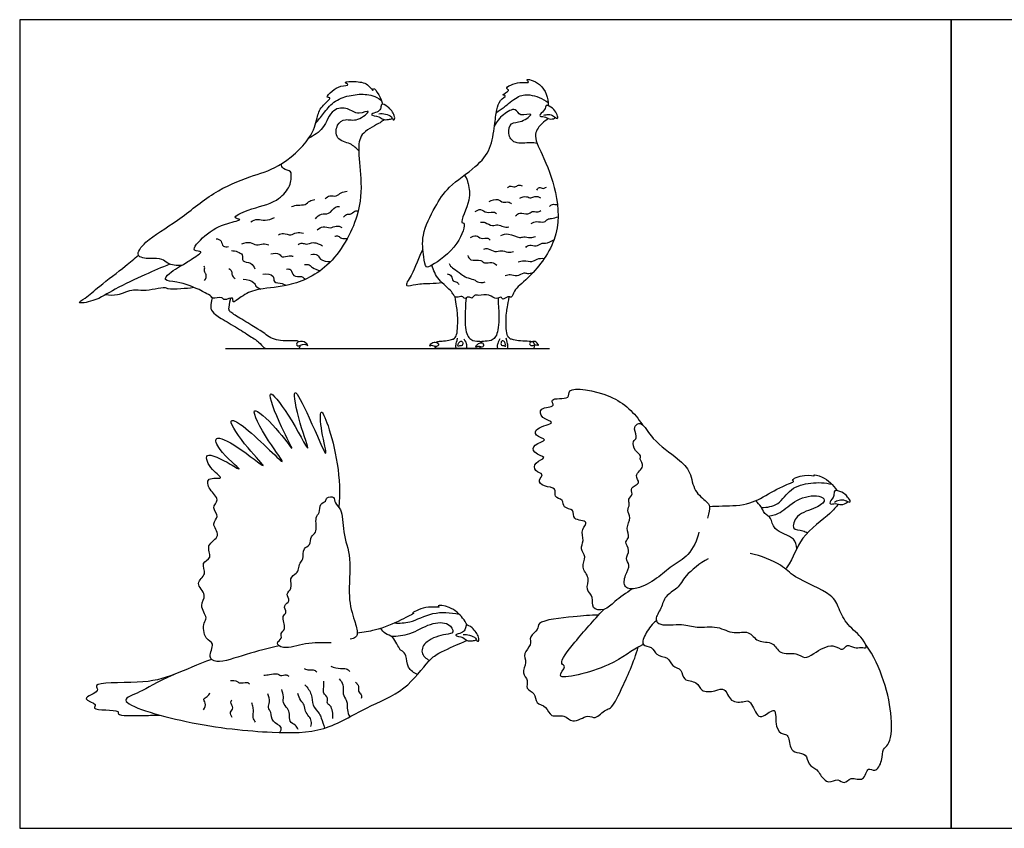
# Model space of a CAD drawing. Units: metres. Extents: x 0 to 1.55, y -0.66 to 0.56.
# Drawn here: x 0 to 0.68, y 0 to 0.56 of the extents above; entities that cross this region are included whole.
import ezdxf

# ---------------------------------------------------------------- set-up
doc = ezdxf.new("R2010")
doc.units = ezdxf.units.M
for name, color, linetype, true_color in [('2D$AG-ANIMALS', 7, 'Continuous', 0x66ccff), ('2D$AG-DETAILS', 7, 'Continuous', 0x66ffff), ('2D$AG-DIAGRAM', 7, 'Continuous', 0xfecc66), ('2D$X-VPRT', 6, 'Continuous', 0xff00ff)]:
    doc.layers.add(name, color=color, linetype=linetype, true_color=true_color)

msp = doc.modelspace()

# ---------------------------------------------------------------- linework, layer by layer
at = {"layer": '2D$AG-ANIMALS'}
for points, knots in [([(0.30804, 0.44281), (0.30867, 0.43909), (0.31067, 0.43286), (0.30156, 0.41495), (0.30684, 0.41667), (0.30157, 0.39891), (0.28411, 0.38719), (0.27863, 0.38424), (0.27745, 0.3936), (0.27541, 0.40792), (0.28529, 0.4271), (0.29406, 0.44114), (0.31356, 0.45382), (0.32405, 0.46615), (0.32594, 0.4824), (0.3276, 0.49332), (0.32889, 0.49972), (0.33537, 0.50366), (0.32958, 0.50332), (0.33795, 0.50689), (0.33178, 0.50837), (0.34327, 0.51363), (0.35133, 0.51136), (0.3458, 0.51578), (0.36037, 0.5117), (0.36289, 0.50155), (0.36305, 0.49631)], [0, 0, 0, 0, 1.991652, 4.368161, 5.07344, 7.332873, 10.160558, 11.320012, 12.894049, 15.185523, 17.884165, 20.324983, 23.140204, 25.504482, 27.862459, 29.82765, 31.37721, 32.656617, 33.433803, 34.757867, 35.579641, 37.446034, 38.889837, 39.753854, 41.567047, 43.916551, 43.916551, 43.916551, 43.916551]), ([(0.11133, 0.38668), (0.10809, 0.38632), (0.10121, 0.3873), (0.09804, 0.39182), (0.0897, 0.39086), (0.07824, 0.39258), (0.08731, 0.40496), (0.10951, 0.41711), (0.13208, 0.43722), (0.1581, 0.44802), (0.17795, 0.45318), (0.20031, 0.47258), (0.20428, 0.4878), (0.2062, 0.49547), (0.21534, 0.50223), (0.20945, 0.50178), (0.2153, 0.50711), (0.2194, 0.51001), (0.22756, 0.51033), (0.22097, 0.5129), (0.23236, 0.51321), (0.2393, 0.51166), (0.24316, 0.50544), (0.24252, 0.51), (0.24743, 0.50293), (0.24871, 0.49957), (0.24926, 0.49734)], [0, 0, 0, 0, 1.851171, 3.144975, 4.857831, 6.554991, 8.444628, 11.491467, 14.78649, 17.877701, 20.58968, 23.741454, 26.025305, 27.762109, 29.419156, 30.242059, 31.601536, 33.152103, 34.465862, 35.362668, 36.979368, 38.758447, 40.005264, 40.691486, 42.118887, 43.67417, 43.67417, 43.67417, 43.67417]), ([(0.2466, 0.49082), (0.24811, 0.49102), (0.25106, 0.49084), (0.25555, 0.48932), (0.25631, 0.48647), (0.25769, 0.48675), (0.25764, 0.49011), (0.25346, 0.49589), (0.24804, 0.49822), (0.24826, 0.49469), (0.24634, 0.49201), (0.24269, 0.49124), (0.24047, 0.48973), (0.24722, 0.48921), (0.24918, 0.48654), (0.253, 0.48674), (0.25508, 0.48731), (0.25594, 0.48768)], [0, 0, 0, 0, 1.263351, 2.521138, 3.438771, 3.94444, 4.91393, 6.550819, 7.782557, 8.68776, 9.742878, 10.912876, 11.563268, 12.908515, 14.008944, 15.141694, 16.018634, 16.018634, 16.018634, 16.018634]), ([(0.35997, 0.48976), (0.36095, 0.49013), (0.36307, 0.49056), (0.36672, 0.48967), (0.36886, 0.48742), (0.37005, 0.4879), (0.36857, 0.49136), (0.36645, 0.49468), (0.36095, 0.49767), (0.36108, 0.49318), (0.35727, 0.49082), (0.35693, 0.4886), (0.36063, 0.48924), (0.36366, 0.48664), (0.36697, 0.48743), (0.36792, 0.48803), (0.36814, 0.48821)], [0, 0, 0, 0, 1.048015, 2.197687, 3.198471, 3.667629, 4.715828, 5.998402, 7.251585, 8.274241, 9.521772, 10.191249, 11.203186, 12.383488, 13.483929, 13.884708, 13.884708, 13.884708, 13.884708]), ([(0.36319, 0.48746), (0.36157, 0.48656), (0.35864, 0.48432), (0.35186, 0.4765), (0.35961, 0.46193), (0.3698, 0.43663), (0.37125, 0.4037), (0.3503, 0.37796), (0.33952, 0.37042), (0.33811, 0.36396), (0.33528, 0.36593), (0.3317, 0.36233), (0.33064, 0.36577), (0.32702, 0.36261), (0.32256, 0.36752), (0.31544, 0.36554), (0.31218, 0.36679), (0.31067, 0.36324), (0.30822, 0.36586), (0.30566, 0.36303), (0.30394, 0.36638), (0.3002, 0.36398), (0.29799, 0.36614), (0.29683, 0.36909), (0.28683, 0.37673), (0.28424, 0.38329), (0.28307, 0.38676)], [0, 0, 0, 0, 1.398133, 3.126328, 5.391764, 8.5147, 11.878608, 15.218475, 17.350488, 18.615049, 19.501891, 20.653909, 21.465395, 22.518399, 23.915124, 25.484975, 26.502954, 27.443275, 28.35129, 29.308048, 30.231021, 31.341423, 32.264396, 33.303473, 35.344738, 37.306673, 37.306673, 37.306673, 37.306673]), ([(0.2502, 0.48681), (0.2493, 0.48609), (0.24776, 0.48434), (0.23414, 0.4785), (0.23206, 0.4667), (0.235, 0.44543), (0.23402, 0.41985), (0.21395, 0.38369), (0.18417, 0.37149), (0.16304, 0.37099), (0.1531, 0.36622), (0.14565, 0.35972), (0.14736, 0.3659), (0.13997, 0.36192), (0.13945, 0.36548), (0.13216, 0.36338), (0.13192, 0.36566), (0.12689, 0.36785), (0.12332, 0.37027), (0.1089, 0.37588), (0.09823, 0.37577), (0.10287, 0.38208), (0.11407, 0.38806), (0.11658, 0.39018), (0.12844, 0.39716), (0.11595, 0.39561), (0.12831, 0.4092), (0.14027, 0.4154), (0.15441, 0.41817), (0.14468, 0.41926), (0.15877, 0.42604), (0.17659, 0.42944), (0.18504, 0.43961), (0.18591, 0.44316), (0.18625, 0.44481)], [0, 0, 0, 0, 1.101531, 3.259002, 5.223807, 7.921467, 10.938819, 14.657722, 17.971733, 20.63513, 22.673653, 24.170872, 25.087701, 26.485944, 27.364911, 28.829134, 29.574492, 30.87704, 32.16977, 34.539718, 36.210837, 37.528027, 39.629962, 40.954045, 42.694403, 43.953408, 46.008184, 48.511122, 50.257317, 51.31601, 53.200857, 55.893916, 57.929043, 59.260617, 59.260617, 59.260617, 59.260617]), ([(0.10309, 0.38754), (0.09737, 0.3852), (0.08623, 0.38031), (0.06526, 0.37085), (0.05263, 0.36203), (0.03782, 0.35994), (0.0463, 0.36488), (0.05466, 0.37249), (0.07284, 0.38611), (0.07853, 0.39118), (0.08149, 0.39376)], [0, 0, 0, 0, 2.549807, 5.366015, 7.831896, 9.640969, 10.963226, 13.090836, 15.888962, 17.919855, 17.919855, 17.919855, 17.919855]), ([(0.27695, 0.39771), (0.27386, 0.39218), (0.27075, 0.38131), (0.26298, 0.37131), (0.27372, 0.37434), (0.28193, 0.37411), (0.2873, 0.37465), (0.29005, 0.37481)], [0, 0, 0, 0, 2.579282, 4.133064, 5.290055, 7.024271, 8.727341, 8.727341, 8.727341, 8.727341]), ([(0.05913, 0.36658), (0.06179, 0.36631), (0.06703, 0.36567), (0.07851, 0.37112), (0.08437, 0.36836), (0.10017, 0.37244), (0.10177, 0.37011), (0.11127, 0.37084), (0.11657, 0.37121), (0.11951, 0.37161)], [0, 0, 0, 0, 1.676906, 3.679235, 5.248163, 7.526728, 8.434078, 10.168601, 11.933646, 11.933646, 11.933646, 11.933646]), ([(0.13224, 0.36441), (0.13085, 0.35911), (0.13136, 0.35575), (0.13472, 0.35218), (0.14705, 0.34526), (0.15765, 0.33833), (0.16481, 0.33402), (0.16762, 0.32957), (0.17143, 0.32957), (0.17845, 0.32957), (0.18527, 0.32957), (0.18935, 0.32957), (0.19196, 0.32957), (0.19273, 0.33075), (0.19268, 0.3317), (0.19267, 0.33183)], [0, 0, 0, 0, 2.348118, 4.696236, 7.044354, 9.392473, 11.740591, 14.088709, 16.436827, 18.784945, 21.133063, 23.481181, 25.8293, 28.177418, 28.533526, 28.533526, 28.533526, 28.533526]), ([(0.1918, 0.33419), (0.19146, 0.33461), (0.19034, 0.335), (0.1822, 0.33462), (0.17605, 0.33536), (0.17117, 0.33723), (0.16735, 0.34084), (0.16328, 0.34298), (0.1501, 0.35114), (0.14355, 0.35522), (0.14335, 0.35636), (0.14494, 0.36418)], [30.921086, 30.921086, 30.921086, 30.921086, 32.873654, 35.221772, 37.56989, 39.918009, 42.266127, 44.614245, 46.962363, 49.310481, 51.658599, 51.658599, 51.658599, 51.658599]), ([(0.28601, 0.33371), (0.28633, 0.33405), (0.28738, 0.33455), (0.28954, 0.33449), (0.29516, 0.33523), (0.2981, 0.3361), (0.29904, 0.33697), (0.30057, 0.33951), (0.30084, 0.34693), (0.30091, 0.35389), (0.29987, 0.35977), (0.29914, 0.36515)], [27.644546, 27.644546, 27.644546, 27.644546, 29.071433, 31.307698, 33.543962, 35.780226, 38.01649, 40.252754, 42.489018, 44.725282, 46.845329, 46.845329, 46.845329, 46.845329]), ([(0.30653, 0.36422), (0.30581, 0.35461), (0.30546, 0.3419), (0.30933, 0.33469), (0.31483, 0.33463), (0.31687, 0.33443), (0.31745, 0.33423)], [0.071941, 0.071941, 0.071941, 0.071941, 2.236264, 4.472528, 6.708792, 7.984878, 7.984878, 7.984878, 7.984878]), ([(0.31593, 0.33094), (0.31596, 0.33071), (0.31618, 0.32957), (0.31747, 0.32957), (0.32135, 0.32957), (0.33405, 0.32957), (0.34468, 0.32957), (0.35177, 0.32957), (0.35378, 0.32957), (0.35358, 0.33342), (0.35177, 0.33456), (0.34535, 0.33449), (0.33974, 0.33523), (0.33679, 0.3361), (0.33586, 0.33697), (0.33432, 0.33951), (0.33405, 0.34693), (0.33399, 0.35402), (0.33532, 0.3591), (0.33612, 0.36507)], [10.683601, 10.683601, 10.683601, 10.683601, 11.181321, 13.417585, 15.653849, 17.890113, 20.126377, 22.362641, 24.598905, 26.835169, 29.071433, 31.307698, 33.543962, 35.780226, 38.01649, 40.252754, 42.489018, 44.725282, 46.961546, 46.961546, 46.961546, 46.961546]), ([(0.32854, 0.3642), (0.32907, 0.35502), (0.32948, 0.34198), (0.32556, 0.33469), (0.31916, 0.33463), (0.31702, 0.33432), (0.31645, 0.33349)], [0, 0, 0, 0, 2.236264, 4.472528, 6.708792, 8.927222, 8.927222, 8.927222, 8.927222]), ([(0.19101, 0.33137), (0.19046, 0.33147), (0.18993, 0.33278), (0.19093, 0.3341), (0.19536, 0.33533), (0.19898, 0.33052), (0.19509, 0.3338), (0.19196, 0.33119), (0.19101, 0.33137)], [0, 0, 0, 0, 0.729356, 1.437086, 2.666662, 3.769035, 4.722814, 5.979975, 5.979975, 5.979975, 5.979975]), ([(0.28618, 0.33093), (0.28696, 0.33101), (0.28837, 0.33233), (0.28614, 0.334), (0.28301, 0.33398), (0.28088, 0.33043), (0.28331, 0.3322), (0.28519, 0.33083), (0.28618, 0.33093)], [0, 0, 0, 0, 0.836812, 1.677936, 2.730105, 3.673472, 4.402067, 5.456435, 5.456435, 5.456435, 5.456435]), ([(0.30325, 0.3314), (0.30364, 0.33144), (0.30455, 0.33212), (0.3041, 0.33495), (0.30154, 0.33452), (0.30058, 0.33011), (0.30212, 0.33171), (0.30286, 0.33136), (0.30325, 0.3314)], [0, 0, 0, 0, 0.670697, 1.551971, 2.352153, 3.400877, 4.007442, 4.648475, 4.648475, 4.648475, 4.648475]), ([(0.31835, 0.33275), (0.31801, 0.3334), (0.31629, 0.33389), (0.31376, 0.3322), (0.31281, 0.32993), (0.31511, 0.33172), (0.31843, 0.32966), (0.31868, 0.33209), (0.31835, 0.33275)], [0, 0, 0, 0, 0.845077, 1.892846, 2.589722, 3.386325, 4.418671, 5.273582, 5.273582, 5.273582, 5.273582]), ([(0.33157, 0.33154), (0.33117, 0.33159), (0.33026, 0.33226), (0.33071, 0.33509), (0.33327, 0.33467), (0.33423, 0.33025), (0.3327, 0.33186), (0.33195, 0.3315), (0.33157, 0.33154)], [0, 0, 0, 0, 0.670697, 1.551971, 2.352153, 3.400877, 4.007442, 4.648475, 4.648475, 4.648475, 4.648475]), ([(0.35168, 0.33153), (0.3509, 0.33162), (0.34949, 0.33293), (0.35172, 0.3346), (0.35485, 0.33459), (0.35698, 0.33104), (0.35455, 0.3328), (0.35267, 0.33143), (0.35168, 0.33153)], [0, 0, 0, 0, 0.836812, 1.677936, 2.730105, 3.673472, 4.402067, 5.456435, 5.456435, 5.456435, 5.456435]), ([(0.31745, 0.32957), (0.31733, 0.32957), (0.31632, 0.32957), (0.31354, 0.32957), (0.30084, 0.32957), (0.29021, 0.32957), (0.28708, 0.32957), (0.28552, 0.32957), (0.28529, 0.33072), (0.28526, 0.33104)], [13.096808, 13.096808, 13.096808, 13.096808, 13.417585, 15.653849, 17.890113, 20.126377, 22.362641, 24.598905, 25.351955, 25.351955, 25.351955, 25.351955]), ([(0.17815, 0.12541), (0.17062, 0.12333), (0.15648, 0.12042), (0.13612, 0.11251), (0.12879, 0.11755), (0.13462, 0.12745), (0.12659, 0.12952), (0.12559, 0.14147), (0.12954, 0.14438), (0.12263, 0.1533), (0.12956, 0.16016), (0.11936, 0.16852), (0.12941, 0.17427), (0.1238, 0.18264), (0.13309, 0.1855), (0.12686, 0.19498), (0.13955, 0.20042), (0.13071, 0.20939), (0.13791, 0.21407), (0.13105, 0.22027), (0.13807, 0.22599), (0.13002, 0.23199), (0.12749, 0.24187), (0.14209, 0.23919), (0.13113, 0.2457), (0.12467, 0.2609), (0.14406, 0.25073), (0.15552, 0.24343), (0.1363, 0.25921), (0.1329, 0.27095), (0.14973, 0.26294), (0.17433, 0.24259), (0.1557, 0.26147), (0.14076, 0.28296), (0.15501, 0.27715), (0.18928, 0.24144), (0.16972, 0.26634), (0.15498, 0.29474), (0.17668, 0.2754), (0.19112, 0.2543), (0.17903, 0.27594), (0.16692, 0.30727), (0.18562, 0.28411), (0.20235, 0.25087), (0.19165, 0.2784), (0.18598, 0.3086), (0.1992, 0.28207), (0.21349, 0.24744), (0.20683, 0.27275), (0.20578, 0.2908), (0.21416, 0.27301), (0.2215, 0.23915), (0.21913, 0.22052)], [0, 0, 0, 0, 1.530371, 2.970699, 3.728992, 4.645944, 5.420066, 6.439806, 7.06114, 8.002837, 8.860956, 9.808417, 10.690693, 11.526505, 12.309784, 13.186264, 14.151941, 15.066143, 15.811203, 16.610396, 17.377291, 18.308552, 19.138331, 20.016918, 20.906835, 21.91736, 23.213005, 24.049382, 25.419004, 26.30309, 27.539401, 29.016971, 30.282965, 31.753659, 32.694959, 34.595907, 35.899029, 37.402571, 38.775231, 40.095174, 41.373105, 42.911526, 44.291242, 45.914896, 47.257558, 48.716134, 50.122538, 51.763841, 52.99898, 54.148879, 55.178453, 57.552015, 57.552015, 57.552015, 57.552015]), ([(0.42058, 0.1645), (0.41666, 0.16154), (0.4085, 0.15632), (0.40234, 0.14915), (0.39191, 0.15042), (0.39481, 0.15918), (0.38796, 0.16379), (0.39236, 0.17225), (0.38481, 0.17909), (0.38982, 0.18656), (0.38425, 0.19194), (0.38818, 0.19765), (0.38478, 0.20512), (0.39222, 0.21144), (0.37873, 0.21126), (0.38154, 0.21963), (0.37275, 0.21951), (0.37382, 0.22621), (0.36637, 0.22695), (0.36926, 0.23448), (0.36, 0.23415), (0.35537, 0.23908), (0.36088, 0.24354), (0.35295, 0.2449), (0.3534, 0.25177), (0.36362, 0.25472), (0.35223, 0.25729), (0.35236, 0.26432), (0.36464, 0.26664), (0.35318, 0.26934), (0.35445, 0.27573), (0.37025, 0.27869), (0.35798, 0.28112), (0.35629, 0.28979), (0.36907, 0.28888), (0.36257, 0.29625), (0.37907, 0.29411), (0.37461, 0.3043), (0.41003, 0.29855), (0.42207, 0.28533), (0.42767, 0.2772)], [0, 0, 0, 0, 1.213704, 2.179389, 3.030477, 3.856919, 4.671026, 5.543597, 6.456664, 7.300383, 8.0755, 8.833927, 9.705819, 10.438991, 11.344241, 12.082773, 12.854609, 13.544815, 14.269893, 14.967342, 15.828437, 16.550919, 17.187871, 17.908219, 18.626775, 19.417908, 20.259087, 20.965226, 21.822453, 22.627887, 23.292893, 24.313649, 25.141389, 25.896116, 26.801096, 27.403427, 28.440303, 29.105025, 30.769902, 32.490668, 32.490668, 32.490668, 32.490668]), ([(0.4665, 0.20338), (0.46522, 0.19787), (0.46024, 0.18695), (0.44763, 0.18049), (0.43796, 0.17134), (0.42495, 0.16404), (0.41439, 0.16439), (0.41539, 0.17424), (0.41994, 0.18067), (0.41514, 0.18521), (0.42, 0.19084), (0.41481, 0.19694), (0.41945, 0.19967), (0.41586, 0.20636), (0.42038, 0.21329), (0.41673, 0.21817), (0.41946, 0.22253), (0.41733, 0.22617), (0.42182, 0.22941), (0.41845, 0.23437), (0.42762, 0.23672), (0.4209, 0.24278), (0.43034, 0.24819), (0.42525, 0.25351), (0.42744, 0.25607), (0.42213, 0.25906), (0.42046, 0.26615), (0.4248, 0.26778), (0.42134, 0.27425), (0.42366, 0.27789), (0.42789, 0.2788), (0.43463, 0.26597), (0.45208, 0.25448), (0.46125, 0.24511), (0.46249, 0.2313), (0.4721, 0.22461), (0.47484, 0.22082), (0.47239, 0.21302)], [0, 0, 0, 0, 1.303133, 2.470207, 3.630798, 4.860641, 5.74772, 6.63451, 7.488449, 8.178967, 8.94657, 9.729267, 10.321633, 11.118482, 11.979912, 12.692007, 13.355498, 13.938253, 14.591812, 15.224265, 15.992781, 16.709955, 17.583598, 18.307292, 18.768972, 19.4902, 20.280987, 20.838935, 21.618757, 22.229619, 22.765792, 23.905702, 25.380385, 26.508358, 27.637894, 28.682867, 29.513686, 29.513686, 29.513686, 29.513686]), ([(0.47368, 0.22101), (0.47884, 0.2216), (0.49534, 0.22097), (0.50903, 0.22598), (0.52201, 0.23474), (0.53316, 0.23825), (0.52914, 0.2393), (0.53879, 0.24369), (0.54702, 0.24166), (0.54448, 0.24333), (0.5529, 0.24162), (0.55889, 0.23594), (0.56122, 0.23198)], [22.381258, 22.381258, 22.381258, 22.381258, 23.412968, 24.689778, 26.004385, 26.917166, 27.23082, 28.170517, 29.000135, 29.24714, 30.005183, 31.179356, 31.179356, 31.179356, 31.179356]), ([(0.55951, 0.22413), (0.56048, 0.22477), (0.56267, 0.22576), (0.56684, 0.2257), (0.56972, 0.22379), (0.57089, 0.22461), (0.56843, 0.22799), (0.5653, 0.23106), (0.55861, 0.23294), (0.55987, 0.22811), (0.55631, 0.22461), (0.5565, 0.22212), (0.56036, 0.22373), (0.56428, 0.22166), (0.56767, 0.22333), (0.56855, 0.22423), (0.56875, 0.22447)], [0, 0, 0, 0, 1.048015, 2.197687, 3.198471, 3.667629, 4.715828, 5.998402, 7.251585, 8.274241, 9.521772, 10.191249, 11.203186, 12.383488, 13.483929, 13.884708, 13.884708, 13.884708, 13.884708]), ([(0.21389, 0.12738), (0.20804, 0.12745), (0.19679, 0.12781), (0.18213, 0.12245), (0.17504, 0.12716), (0.18078, 0.13022), (0.17851, 0.13415), (0.1836, 0.13679), (0.17927, 0.14595), (0.18418, 0.14782), (0.18022, 0.15348), (0.18662, 0.15577), (0.18213, 0.16122), (0.18794, 0.1645), (0.18469, 0.1719), (0.19031, 0.17508), (0.19177, 0.17797), (0.19213, 0.18243), (0.19528, 0.18453), (0.19413, 0.19291), (0.20013, 0.19393), (0.19936, 0.20108), (0.20469, 0.20253), (0.20247, 0.21394), (0.20636, 0.21647), (0.2057, 0.22305), (0.21053, 0.22434), (0.21051, 0.22748), (0.21668, 0.22826), (0.21603, 0.22275), (0.22206, 0.21929), (0.22142, 0.20243), (0.22867, 0.18551), (0.22471, 0.15929), (0.22969, 0.14365), (0.23245, 0.13418), (0.23108, 0.13114), (0.22833, 0.13002), (0.227, 0.13)], [0, 0, 0, 0, 1.32447, 2.565159, 3.276149, 3.925511, 4.493632, 5.139363, 6.045435, 6.624865, 7.311111, 7.971806, 8.653682, 9.349637, 10.153082, 10.884748, 11.455075, 12.092328, 12.679071, 13.517151, 14.188519, 14.938631, 15.582559, 16.577702, 17.225408, 17.965749, 18.594581, 19.093693, 19.745387, 20.374321, 21.133893, 22.371079, 23.752775, 25.35969, 26.66023, 27.607243, 28.134865, 28.766542, 28.766542, 28.766542, 28.766542]), ([(0.56237, 0.22269), (0.56042, 0.22052), (0.557, 0.2158), (0.53425, 0.19974), (0.53194, 0.1862), (0.52624, 0.17836), (0.52602, 0.17808)], [0, 0, 0, 0, 0.935125, 2.522721, 4.045402, 4.103377, 4.103377, 4.103377, 4.103377]), ([(0.47276, 0.1851), (0.46722, 0.18199), (0.45695, 0.17421), (0.45244, 0.16441), (0.44265, 0.15997), (0.44111, 0.15111), (0.43555, 0.14384), (0.44028, 0.13842), (0.45519, 0.14112), (0.46497, 0.13716), (0.47929, 0.13962), (0.49008, 0.13277), (0.50099, 0.13655), (0.50642, 0.12707), (0.51797, 0.12881), (0.52159, 0.1186), (0.53343, 0.12126), (0.53912, 0.11597), (0.5455, 0.12028), (0.55824, 0.12807), (0.56525, 0.12092), (0.56808, 0.12717), (0.57332, 0.12317), (0.57768, 0.12479), (0.58286, 0.12308), (0.57878, 0.13159), (0.56813, 0.13913), (0.56254, 0.15097), (0.55836, 0.16172), (0.53126, 0.17189), (0.52385, 0.1815), (0.50903, 0.18726), (0.50175, 0.18877)], [0, 0, 0, 0, 1.380567, 2.40787, 3.380256, 4.315615, 5.214198, 5.90981, 7.102942, 8.148276, 9.315686, 10.420826, 11.400061, 12.342978, 13.329158, 14.243776, 15.263381, 16.065147, 16.896791, 18.081539, 18.916399, 19.55551, 20.265851, 20.962842, 21.531839, 22.322156, 23.505386, 24.623201, 25.677758, 27.318248, 28.457346, 29.951162, 29.951162, 29.951162, 29.951162]), ([(0.30742, 0.13945), (0.30652, 0.14122), (0.3043, 0.14473), (0.29669, 0.15254), (0.286, 0.15364), (0.28974, 0.15115), (0.27872, 0.15338), (0.26845, 0.14744), (0.27187, 0.148), (0.25968, 0.14193), (0.24843, 0.13678), (0.23615, 0.13458), (0.23187, 0.13395)], [0, 0, 0, 0, 0.773523, 1.857873, 2.723704, 3.038767, 3.995013, 4.98724, 5.218223, 6.191619, 7.600888, 8.263825, 8.263825, 8.263825, 8.263825]), ([(0.42833, 0.12629), (0.42831, 0.12628), (0.4197, 0.12233), (0.41007, 0.11164), (0.36355, 0.09948), (0.37641, 0.1115), (0.36927, 0.11292), (0.38286, 0.1301), (0.39396, 0.14264), (0.40113, 0.15034)], [8.792189, 8.792189, 8.792189, 8.792189, 8.795528, 10.465681, 12.29771, 13.111824, 13.651977, 14.963958, 16.653463, 16.653463, 16.653463, 16.653463]), ([(0.39751, 0.14642), (0.39173, 0.14641), (0.38216, 0.14559), (0.35477, 0.14285), (0.35672, 0.13611), (0.34935, 0.132), (0.35206, 0.12576), (0.34504, 0.12024), (0.34892, 0.11386), (0.34405, 0.10654), (0.34999, 0.10199), (0.34676, 0.09547), (0.3547, 0.09343), (0.35377, 0.08516), (0.36232, 0.08441), (0.36419, 0.07528), (0.37455, 0.0791), (0.37929, 0.07084), (0.3903, 0.07897), (0.39529, 0.07412), (0.40235, 0.08212), (0.40654, 0.08189), (0.41403, 0.09676), (0.42195, 0.1144), (0.42482, 0.12451)], [0, 0, 0, 0, 1.316588, 2.855989, 3.510394, 4.332202, 5.067071, 5.9139, 6.700025, 7.550719, 8.315167, 9.038137, 9.812953, 10.611083, 11.432678, 12.270009, 13.181836, 14.019569, 15.058514, 15.774826, 16.714428, 17.312399, 18.515497, 20.291195, 20.291195, 20.291195, 20.291195]), ([(0.43728, 0.1426), (0.43437, 0.14041), (0.43032, 0.13523), (0.42601, 0.12488), (0.4348, 0.12529), (0.43662, 0.11819), (0.44564, 0.11804), (0.44769, 0.11099), (0.45527, 0.10959), (0.45505, 0.10078), (0.46571, 0.10155), (0.46753, 0.09333), (0.47755, 0.09386), (0.48485, 0.09752), (0.48751, 0.08593), (0.49756, 0.08689), (0.50197, 0.08843), (0.50602, 0.07685), (0.51084, 0.07603), (0.52056, 0.08537), (0.51815, 0.06911), (0.52383, 0.06418), (0.52826, 0.06494), (0.52866, 0.05467), (0.53338, 0.05159), (0.54076, 0.05153), (0.54106, 0.0435), (0.54791, 0.04039), (0.54962, 0.03675), (0.55547, 0.02978), (0.56177, 0.03498), (0.56654, 0.02948), (0.5706, 0.03625), (0.58032, 0.03097), (0.58191, 0.04311), (0.58794, 0.03771), (0.59284, 0.04664), (0.59219, 0.05473), (0.59794, 0.05723), (0.60086, 0.07866), (0.5916, 0.11171), (0.58126, 0.12588)], [0, 0, 0, 0, 1.04489, 1.947993, 2.70684, 3.487316, 4.352883, 5.145467, 5.944816, 6.74868, 7.651521, 8.460046, 9.401061, 10.200714, 11.135765, 12.065797, 12.677676, 13.702722, 14.348989, 15.250722, 16.298233, 17.128428, 17.68467, 18.612988, 19.345949, 20.122419, 20.931396, 21.74772, 22.404768, 23.267994, 24.054899, 24.754076, 25.493475, 26.380454, 27.25294, 27.908279, 28.809073, 29.691942, 30.362636, 31.733888, 34.027889, 34.027889, 34.027889, 34.027889]), ([(0.3045, 0.13305), (0.30601, 0.13318), (0.30895, 0.13288), (0.31338, 0.13118), (0.31401, 0.12829), (0.3154, 0.12851), (0.31549, 0.13187), (0.31155, 0.13783), (0.30624, 0.14038), (0.30632, 0.13685), (0.30428, 0.13425), (0.3006, 0.13363), (0.29833, 0.13222), (0.30504, 0.13142), (0.30689, 0.12866), (0.31072, 0.1287), (0.31282, 0.12919), (0.3137, 0.12951)], [0, 0, 0, 0, 1.263351, 2.521138, 3.438771, 3.94444, 4.91393, 6.550819, 7.782557, 8.68776, 9.742878, 10.912876, 11.563268, 12.908515, 14.008944, 15.141694, 16.018634, 16.018634, 16.018634, 16.018634]), ([(0.10609, 0.10566), (0.09295, 0.09998), (0.08441, 0.09363), (0.06251, 0.08701), (0.12004, 0.07014), (0.17141, 0.06545), (0.20911, 0.06533), (0.23766, 0.08372), (0.26452, 0.09325), (0.28047, 0.11512), (0.28686, 0.12016), (0.30348, 0.12755), (0.30595, 0.12857), (0.30726, 0.12911)], [0, 0, 0, 0, 1.363153, 2.410427, 4.504629, 6.943731, 8.830738, 10.634206, 12.342882, 13.915921, 14.870946, 16.176909, 16.829674, 16.829674, 16.829674, 16.829674]), ([(0.13172, 0.11606), (0.12218, 0.1125), (0.10432, 0.10427), (0.08472, 0.09899), (0.0483, 0.10076), (0.05621, 0.09375), (0.03966, 0.08877), (0.0544, 0.08576), (0.04759, 0.08059), (0.06953, 0.08201), (0.06595, 0.07687), (0.08194, 0.07758), (0.093, 0.07765), (0.09647, 0.07769)], [12.640426, 12.640426, 12.640426, 12.640426, 14.077532, 15.702745, 17.378273, 17.962515, 18.934068, 19.790463, 20.290719, 21.560847, 21.979512, 23.316122, 23.951096, 23.951096, 23.951096, 23.951096])]:
    msp.add_open_spline(points, degree=3, knots=knots, dxfattribs=at)
for points in [[(0.30508, 0.33619), (0.30621, 0.33403), (0.30702, 0.33257), (0.30702, 0.32957), (0.30562, 0.32957), (0.30497, 0.32957), (0.30323, 0.32957), (0.30119, 0.32957), (0.30053, 0.32957), (0.29955, 0.32957), (0.2995, 0.33224), (0.30026, 0.33414), (0.30074, 0.33657)], [(0.32982, 0.33619), (0.32868, 0.33403), (0.32787, 0.33257), (0.32787, 0.32957), (0.32928, 0.32957), (0.32993, 0.32957), (0.33166, 0.32957), (0.33371, 0.32957), (0.33437, 0.32957), (0.33534, 0.32957), (0.3354, 0.33224), (0.33464, 0.33414), (0.33415, 0.33657)]]:
    msp.add_open_spline(points, degree=3, dxfattribs=at)
at = {"layer": '2D$AG-DETAILS'}
for points, knots in [([(0.20325, 0.48412), (0.20497, 0.48646), (0.20872, 0.49088), (0.21521, 0.4996), (0.2261, 0.50363), (0.23693, 0.50473), (0.24405, 0.50326), (0.24844, 0.50004)], [0, 0, 0, 0, 1.745255, 3.670108, 5.649074, 7.603846, 9.401263, 9.401263, 9.401263, 9.401263]), ([(0.3274, 0.49177), (0.32916, 0.49296), (0.33273, 0.49513), (0.34143, 0.50302), (0.3504, 0.50476), (0.35942, 0.50135), (0.36291, 0.49846)], [0, 0, 0, 0, 1.492557, 3.474566, 5.241029, 7.423608, 7.423608, 7.423608, 7.423608]), ([(0.23287, 0.46545), (0.231, 0.46715), (0.22756, 0.47082), (0.21652, 0.47262), (0.21728, 0.48367), (0.22375, 0.488), (0.23171, 0.48475), (0.24305, 0.49485), (0.23185, 0.48948), (0.22564, 0.49531), (0.21387, 0.49485), (0.20927, 0.47986), (0.20209, 0.47597), (0.19863, 0.47409)], [0, 0, 0, 0, 1.627452, 3.447311, 5.181835, 6.691781, 8.426905, 10.192798, 11.687944, 13.415084, 15.230973, 17.446876, 19.481345, 19.481345, 19.481345, 19.481345]), ([(0.35535, 0.47046), (0.35378, 0.47067), (0.35078, 0.47146), (0.33962, 0.46938), (0.33484, 0.47683), (0.33702, 0.48561), (0.34432, 0.48424), (0.35481, 0.49239), (0.34294, 0.48828), (0.34098, 0.49584), (0.3313, 0.4902), (0.32744, 0.48537), (0.32601, 0.48234)], [0, 0, 0, 0, 1.290023, 3.184232, 4.804926, 6.365611, 7.95285, 9.59309, 11.124045, 12.483521, 14.221243, 16.098853, 16.098853, 16.098853, 16.098853]), ([(0.18625, 0.44481), (0.18651, 0.44592), (0.18644, 0.44812), (0.18684, 0.45157), (0.18038, 0.45252), (0.17993, 0.45527), (0.17969, 0.45642)], [0, 0, 0, 0, 1.092775, 2.070427, 3.440027, 4.551768, 4.551768, 4.551768, 4.551768]), ([(0.30804, 0.44281), (0.30794, 0.44353), (0.30757, 0.44497), (0.30721, 0.44638), (0.3061, 0.44798), (0.3054, 0.44861)], [0, 0, 0, 0, 0.871459, 1.597455, 2.591913, 2.591913, 2.591913, 2.591913]), ([(0.33513, 0.43998), (0.33561, 0.44048), (0.33677, 0.44176), (0.3403, 0.43977), (0.34241, 0.44244), (0.34429, 0.44162), (0.34502, 0.44121)], [0, 0, 0, 0, 0.850368, 1.925854, 2.904768, 3.844705, 3.844705, 3.844705, 3.844705]), ([(0.35521, 0.43835), (0.35556, 0.43912), (0.35682, 0.441), (0.35951, 0.43899), (0.36108, 0.44001), (0.36173, 0.44049)], [0, 0, 0, 0, 0.940321, 1.898532, 2.819879, 2.819879, 2.819879, 2.819879]), ([(0.20981, 0.43257), (0.21074, 0.43338), (0.21288, 0.43504), (0.21762, 0.43364), (0.22066, 0.43694), (0.22348, 0.43745), (0.22486, 0.43765)], [0, 0, 0, 0, 1.135963, 2.370143, 3.56115, 4.769953, 4.769953, 4.769953, 4.769953]), ([(0.34339, 0.43275), (0.3448, 0.43351), (0.34808, 0.43456), (0.35114, 0.43232), (0.35381, 0.43477), (0.35655, 0.43374), (0.35766, 0.43305)], [0, 0, 0, 0, 1.299653, 2.352658, 3.366685, 4.536633, 4.536633, 4.536633, 4.536633]), ([(0.18675, 0.42709), (0.18817, 0.42751), (0.19096, 0.42843), (0.19624, 0.42782), (0.19895, 0.4312), (0.20142, 0.43174), (0.20259, 0.43197)], [0, 0, 0, 0, 1.250219, 2.561064, 3.735055, 4.857385, 4.857385, 4.857385, 4.857385]), ([(0.20326, 0.41873), (0.20432, 0.4201), (0.20711, 0.42292), (0.21257, 0.42111), (0.21645, 0.42739), (0.21865, 0.42707), (0.21958, 0.42709)], [0, 0, 0, 0, 1.348607, 2.651457, 4.131668, 5.118873, 5.118873, 5.118873, 5.118873]), ([(0.3225, 0.43061), (0.32422, 0.43159), (0.32853, 0.43282), (0.33166, 0.4293), (0.33575, 0.4308), (0.33711, 0.42945), (0.33768, 0.42888)], [0, 0, 0, 0, 1.442305, 2.634695, 3.768781, 4.691754, 4.691754, 4.691754, 4.691754]), ([(0.36397, 0.42714), (0.36429, 0.4277), (0.36552, 0.42909), (0.36819, 0.42842), (0.36934, 0.42846)], [0, 0, 0, 0, 0.783852, 1.590333, 1.590333, 1.590333, 1.590333]), ([(0.15873, 0.41659), (0.16017, 0.41745), (0.16353, 0.41894), (0.16858, 0.41702), (0.17305, 0.41855), (0.17505, 0.4196)], [0, 0, 0, 0, 1.328052, 2.666185, 4.204239, 4.204239, 4.204239, 4.204239]), ([(0.22245, 0.4198), (0.22312, 0.42071), (0.22515, 0.42226), (0.22715, 0.42141), (0.23012, 0.42431), (0.23176, 0.42424), (0.23255, 0.42425)], [0, 0, 0, 0, 1.091046, 1.902059, 3.03961, 3.95155, 3.95155, 3.95155, 3.95155]), ([(0.31282, 0.42368), (0.3139, 0.42445), (0.31685, 0.426), (0.32035, 0.42209), (0.32637, 0.42402), (0.32704, 0.42258), (0.32739, 0.42215)], [0, 0, 0, 0, 1.183451, 2.448011, 3.823913, 4.586383, 4.586383, 4.586383, 4.586383]), ([(0.34053, 0.42062), (0.34135, 0.42147), (0.34326, 0.42356), (0.34916, 0.42093), (0.35167, 0.42448), (0.35548, 0.42302), (0.35709, 0.4239), (0.35786, 0.42429)], [0, 0, 0, 0, 1.112723, 2.491554, 3.593475, 4.696348, 5.646857, 5.646857, 5.646857, 5.646857]), ([(0.35134, 0.41542), (0.35251, 0.41606), (0.35493, 0.41741), (0.36033, 0.41562), (0.36236, 0.41874), (0.36541, 0.41869), (0.36828, 0.41966), (0.36975, 0.42011)], [0, 0, 0, 0, 1.183451, 2.506846, 3.531708, 4.52557, 5.797229, 5.797229, 5.797229, 5.797229]), ([(0.2044, 0.41111), (0.20553, 0.4121), (0.20831, 0.41408), (0.21342, 0.41172), (0.21726, 0.4144), (0.22001, 0.41336), (0.22118, 0.41278)], [0, 0, 0, 0, 1.257943, 2.579562, 3.788365, 4.961082, 4.961082, 4.961082, 4.961082]), ([(0.31648, 0.41634), (0.31758, 0.41636), (0.31983, 0.41656), (0.32456, 0.41304), (0.32833, 0.41525), (0.33192, 0.41284), (0.33463, 0.41297), (0.33595, 0.41308)], [0, 0, 0, 0, 1.071362, 2.434101, 3.573397, 4.737527, 5.918469, 5.918469, 5.918469, 5.918469]), ([(0.17765, 0.4077), (0.17877, 0.40817), (0.18116, 0.40921), (0.18636, 0.4068), (0.18986, 0.40965), (0.19328, 0.40917), (0.19484, 0.40877)], [0, 0, 0, 0, 1.130778, 2.466268, 3.655973, 4.955834, 4.955834, 4.955834, 4.955834]), ([(0.21637, 0.40669), (0.21713, 0.40693), (0.219, 0.40728), (0.22091, 0.40477), (0.22386, 0.40505), (0.22514, 0.40548)], [0, 0, 0, 0, 0.91914, 1.903336, 3.091164, 3.091164, 3.091164, 3.091164]), ([(0.30966, 0.40574), (0.31077, 0.40651), (0.31378, 0.40787), (0.31664, 0.40443), (0.32179, 0.40606), (0.32262, 0.40453), (0.32301, 0.40401)], [0, 0, 0, 0, 1.192954, 2.351384, 3.619086, 4.445094, 4.445094, 4.445094, 4.445094]), ([(0.33045, 0.40717), (0.33212, 0.40782), (0.33561, 0.40929), (0.3433, 0.40498), (0.34599, 0.40673), (0.35083, 0.40546), (0.35313, 0.40612), (0.35429, 0.40646)], [0, 0, 0, 0, 1.375167, 3.03873, 4.043771, 5.31397, 6.440103, 6.440103, 6.440103, 6.440103]), ([(0.13499, 0.40502), (0.1362, 0.40477), (0.13894, 0.40395), (0.13908, 0.39909), (0.14226, 0.39933), (0.14342, 0.39961)], [0, 0, 0, 0, 1.135307, 2.284519, 3.401372, 3.401372, 3.401372, 3.401372]), ([(0.15259, 0.40138), (0.15436, 0.4022), (0.15853, 0.40329), (0.16241, 0.39977), (0.16714, 0.40206), (0.16987, 0.40117), (0.17116, 0.40072)], [0, 0, 0, 0, 1.433334, 2.692172, 3.96188, 5.162358, 5.162358, 5.162358, 5.162358]), ([(0.19123, 0.40108), (0.19209, 0.40159), (0.19421, 0.40245), (0.19674, 0.40056), (0.20164, 0.40291), (0.2049, 0.40154), (0.20699, 0.40075), (0.20794, 0.40021)], [0, 0, 0, 0, 1.02595, 2.008848, 3.321577, 4.416826, 5.490999, 5.490999, 5.490999, 5.490999]), ([(0.34757, 0.39902), (0.34835, 0.39971), (0.35023, 0.40129), (0.3548, 0.39926), (0.35822, 0.40216), (0.36119, 0.40157), (0.36516, 0.40315), (0.36695, 0.40421)], [0, 0, 0, 0, 1.050263, 2.292146, 3.458292, 4.461127, 5.940594, 5.940594, 5.940594, 5.940594]), ([(0.14536, 0.3968), (0.148, 0.39686), (0.15442, 0.39495), (0.15185, 0.38869), (0.15945, 0.38905), (0.16089, 0.38572), (0.16154, 0.38423)], [0, 0, 0, 0, 1.666122, 2.859963, 4.247942, 5.554007, 5.554007, 5.554007, 5.554007]), ([(0.1725, 0.39452), (0.17433, 0.39513), (0.17874, 0.39517), (0.17985, 0.39146), (0.18529, 0.39386), (0.18694, 0.39315), (0.18782, 0.39292)], [0, 0, 0, 0, 1.419964, 2.401413, 3.7092, 4.682713, 4.682713, 4.682713, 4.682713]), ([(0.20005, 0.39406), (0.2015, 0.3945), (0.20536, 0.39456), (0.20572, 0.39016), (0.21126, 0.38907), (0.21367, 0.38943)], [0, 0, 0, 0, 1.263355, 2.348112, 3.948866, 3.948866, 3.948866, 3.948866]), ([(0.30772, 0.39351), (0.30819, 0.39239), (0.30914, 0.38931), (0.31727, 0.39096), (0.31894, 0.38753), (0.32448, 0.3894), (0.32661, 0.38768), (0.32759, 0.38689)], [0, 0, 0, 0, 1.130793, 2.692169, 3.712558, 5.022403, 6.173795, 6.173795, 6.173795, 6.173795]), ([(0.31873, 0.3979), (0.31972, 0.39812), (0.3219, 0.39872), (0.32633, 0.39531), (0.33075, 0.39749), (0.3352, 0.3954), (0.33791, 0.3959), (0.33921, 0.39616)], [0, 0, 0, 0, 1.036223, 2.351847, 3.595225, 4.861674, 6.043582, 6.043582, 6.043582, 6.043582]), ([(0.12697, 0.3762), (0.12783, 0.37732), (0.12881, 0.38055), (0.12652, 0.38173), (0.12725, 0.38496), (0.12688, 0.38566), (0.12677, 0.38603)], [0, 0, 0, 0, 1.218098, 2.063863, 3.067624, 3.707316, 3.707316, 3.707316, 3.707316]), ([(0.19564, 0.38717), (0.19669, 0.38739), (0.19914, 0.38733), (0.20087, 0.38498), (0.20447, 0.38347), (0.20632, 0.38297)], [0, 0, 0, 0, 1.061549, 2.046464, 3.46636, 3.46636, 3.46636, 3.46636]), ([(0.29488, 0.38791), (0.29515, 0.38729), (0.29575, 0.38592), (0.29942, 0.38364), (0.30415, 0.37993), (0.30768, 0.37786), (0.31298, 0.37682), (0.31403, 0.37496), (0.31797, 0.37471), (0.31964, 0.37527)], [0, 0, 0, 0, 0.839264, 2.055208, 3.511753, 4.750125, 6.064628, 6.897343, 8.260208, 8.260208, 8.260208, 8.260208]), ([(0.34237, 0.38913), (0.34366, 0.3895), (0.34623, 0.39033), (0.35206, 0.38865), (0.35511, 0.39145), (0.35864, 0.39159), (0.36031, 0.39148)], [0, 0, 0, 0, 1.189559, 2.580158, 3.732177, 5.05898, 5.05898, 5.05898, 5.05898]), ([(0.14369, 0.38443), (0.14447, 0.38398), (0.14607, 0.38262), (0.14529, 0.37992), (0.1471, 0.37823), (0.14803, 0.37767)], [0, 0, 0, 0, 0.971873, 1.893127, 2.962842, 2.962842, 2.962842, 2.962842]), ([(0.16709, 0.38075), (0.16941, 0.38116), (0.17547, 0.38029), (0.17358, 0.37442), (0.18072, 0.37458), (0.18201, 0.37332), (0.18279, 0.37283)], [0, 0, 0, 0, 1.574182, 2.720125, 4.112243, 5.100677, 5.100677, 5.100677, 5.100677]), ([(0.18334, 0.38416), (0.18431, 0.38422), (0.187, 0.38438), (0.18715, 0.37827), (0.19406, 0.3798), (0.19526, 0.37776), (0.19588, 0.37699)], [0, 0, 0, 0, 1.014578, 2.243097, 3.628243, 4.650349, 4.650349, 4.650349, 4.650349]), ([(0.29355, 0.38077), (0.29456, 0.38055), (0.29691, 0.3799), (0.29706, 0.37541), (0.30046, 0.37561), (0.3012, 0.3741), (0.3015, 0.37344)], [0, 0, 0, 0, 1.042189, 2.159055, 3.115813, 3.990047, 3.990047, 3.990047, 3.990047]), ([(0.3335, 0.37965), (0.33461, 0.38006), (0.33703, 0.38095), (0.34153, 0.37858), (0.34641, 0.38217), (0.34861, 0.38083), (0.35129, 0.38132), (0.35253, 0.38169)], [0, 0, 0, 0, 1.113417, 2.388719, 3.74178, 4.632257, 5.798123, 5.798123, 5.798123, 5.798123]), ([(0.15352, 0.37714), (0.15606, 0.37733), (0.16148, 0.37537), (0.1618, 0.37224), (0.16431, 0.37081), (0.16553, 0.37038)], [0, 0, 0, 0, 1.63781, 2.622006, 3.785381, 3.785381, 3.785381, 3.785381]), ([(0.50944, 0.22033), (0.51327, 0.22045), (0.5218, 0.22155), (0.5289, 0.2342), (0.54348, 0.23792), (0.55325, 0.23747), (0.55797, 0.2363)], [0, 0, 0, 0, 1.072533, 2.224137, 3.415914, 4.624357, 4.624357, 4.624357, 4.624357]), ([(0.53373, 0.19225), (0.53333, 0.19446), (0.53314, 0.20012), (0.517, 0.20402), (0.51644, 0.21313), (0.51348, 0.21479), (0.51106, 0.21675), (0.50944, 0.22097), (0.50687, 0.22374), (0.50547, 0.22503)], [0, 0, 0, 0, 0.822137, 2.025234, 2.898968, 3.440912, 3.982856, 4.646548, 5.402395, 5.402395, 5.402395, 5.402395]), ([(0.51417, 0.21443), (0.51693, 0.21498), (0.52298, 0.2161), (0.53275, 0.22661), (0.54814, 0.22972), (0.55465, 0.22525), (0.54648, 0.21916), (0.53326, 0.21663), (0.52959, 0.20439), (0.53642, 0.20519), (0.54001, 0.2035), (0.54102, 0.20289)], [0, 0, 0, 0, 0.919584, 2.111241, 3.345688, 4.038987, 4.910236, 6.099572, 7.013328, 7.819569, 8.148528, 8.148528, 8.148528, 8.148528]), ([(0.25755, 0.14105), (0.26102, 0.14097), (0.26833, 0.14069), (0.28367, 0.14929), (0.29584, 0.14828), (0.30173, 0.14715)], [0, 0, 0, 0, 1.020012, 2.3153, 3.656507, 3.656507, 3.656507, 3.656507]), ([(0.27323, 0.10564), (0.27082, 0.10675), (0.26582, 0.10995), (0.266, 0.11855), (0.26294, 0.12187), (0.26082, 0.12219), (0.25704, 0.13236), (0.25106, 0.13308), (0.24893, 0.13602), (0.248, 0.13735)], [0, 0, 0, 0, 0.892204, 1.790056, 2.409998, 2.843187, 3.829538, 4.580821, 5.279476, 5.279476, 5.279476, 5.279476]), ([(0.25513, 0.13191), (0.25948, 0.13206), (0.26847, 0.13274), (0.28136, 0.14111), (0.29452, 0.14215), (0.29916, 0.13382), (0.29185, 0.13334), (0.27896, 0.12971), (0.27454, 0.12052), (0.27924, 0.11648), (0.28141, 0.11528)], [0, 0, 0, 0, 1.143244, 2.38827, 3.487329, 4.260612, 4.978929, 6.151917, 7.050781, 7.914136, 7.914136, 7.914136, 7.914136]), ([(0.19547, 0.10972), (0.19651, 0.10924), (0.19877, 0.10847), (0.20155, 0.10937), (0.20335, 0.1081), (0.20404, 0.1074)], [0, 0, 0, 0, 0.587371, 1.109403, 1.651679, 1.651679, 1.651679, 1.651679]), ([(0.21372, 0.11128), (0.21588, 0.11057), (0.22023, 0.10944), (0.22426, 0.11018), (0.226, 0.10851), (0.22663, 0.1077)], [0, 0, 0, 0, 0.825641, 1.445165, 2.000815, 2.000815, 2.000815, 2.000815]), ([(0.14469, 0.10151), (0.14624, 0.10167), (0.14959, 0.10129), (0.1508, 0.09913), (0.15629, 0.10087), (0.15725, 0.09964), (0.15775, 0.09922)], [0, 0, 0, 0, 0.683555, 1.141684, 1.844991, 2.28753, 2.28753, 2.28753, 2.28753]), ([(0.16773, 0.10508), (0.16903, 0.10532), (0.17147, 0.10557), (0.17709, 0.10675), (0.17898, 0.10445), (0.18306, 0.10586), (0.18422, 0.10494), (0.18477, 0.10457)], [0, 0, 0, 0, 0.630868, 1.356152, 1.859106, 2.471004, 2.916736, 2.916736, 2.916736, 2.916736]), ([(0.21932, 0.1026), (0.22045, 0.10148), (0.22284, 0.09884), (0.22132, 0.09226), (0.22437, 0.08817), (0.22511, 0.08529), (0.2247, 0.08131), (0.22592, 0.07809), (0.22674, 0.0766)], [0, 0, 0, 0, 0.690372, 1.479744, 2.171993, 2.704867, 3.326333, 4.041857, 4.041857, 4.041857, 4.041857]), ([(0.19118, 0.06798), (0.19063, 0.06901), (0.18957, 0.07119), (0.18483, 0.07303), (0.18557, 0.07863), (0.18415, 0.08237), (0.18047, 0.08625), (0.1815, 0.09044), (0.18052, 0.09376), (0.17997, 0.09538)], [0, 0, 0, 0, 0.590665, 1.249215, 1.948937, 2.588938, 3.286843, 3.918243, 4.632765, 4.632765, 4.632765, 4.632765]), ([(0.19591, 0.09861), (0.19769, 0.09665), (0.20106, 0.09216), (0.2005, 0.08434), (0.20599, 0.07893), (0.20706, 0.07564), (0.20876, 0.07111), (0.20931, 0.06879)], [0, 0, 0, 0, 0.891406, 1.757272, 2.592598, 3.189739, 4.03402, 4.03402, 4.03402, 4.03402]), ([(0.21496, 0.07545), (0.2152, 0.07701), (0.21506, 0.0801), (0.21373, 0.08443), (0.21054, 0.0857), (0.21236, 0.08975), (0.20811, 0.0927), (0.20896, 0.09593), (0.20875, 0.09936), (0.20886, 0.1011)], [0, 0, 0, 0, 0.688003, 1.343822, 1.857779, 2.437615, 3.092193, 3.639105, 4.362391, 4.362391, 4.362391, 4.362391]), ([(0.23053, 0.10048), (0.23147, 0.09966), (0.2333, 0.09755), (0.23203, 0.09392), (0.23507, 0.09201), (0.23473, 0.08999), (0.23451, 0.08915)], [0, 0, 0, 0, 0.613564, 1.182772, 1.724882, 2.23625, 2.23625, 2.23625, 2.23625]), ([(0.1263, 0.08143), (0.12712, 0.08279), (0.12829, 0.08601), (0.12533, 0.089), (0.12921, 0.09047), (0.13013, 0.09216), (0.13066, 0.09301)], [0, 0, 0, 0, 0.688598, 1.228504, 1.777537, 2.326569, 2.326569, 2.326569, 2.326569]), ([(0.14598, 0.07608), (0.14523, 0.07714), (0.14389, 0.08004), (0.14759, 0.08245), (0.14421, 0.08655), (0.14538, 0.08767), (0.14573, 0.08815)], [0, 0, 0, 0, 0.624512, 1.192877, 1.832878, 2.25512, 2.25512, 2.25512, 2.25512]), ([(0.17869, 0.0658), (0.17924, 0.06688), (0.18102, 0.07013), (0.17272, 0.07272), (0.17307, 0.07971), (0.17011, 0.08279), (0.17211, 0.08698), (0.17116, 0.09057), (0.17051, 0.09226)], [0, 0, 0, 0, 0.602817, 1.42311, 2.214446, 2.82101, 3.456074, 4.194067, 4.194067, 4.194067, 4.194067]), ([(0.20002, 0.06985), (0.20041, 0.07108), (0.20065, 0.07385), (0.19875, 0.07689), (0.19572, 0.0802), (0.19601, 0.08484), (0.19266, 0.08758), (0.19151, 0.09086), (0.19105, 0.09251)], [0, 0, 0, 0, 0.62195, 1.2143, 1.871352, 2.519478, 3.152718, 3.86925, 3.86925, 3.86925, 3.86925]), ([(0.16204, 0.07296), (0.16122, 0.07383), (0.15976, 0.07601), (0.16078, 0.07969), (0.16037, 0.08305), (0.15981, 0.08516), (0.15943, 0.08616)], [0, 0, 0, 0, 0.597323, 1.198965, 1.779595, 2.348171, 2.348171, 2.348171, 2.348171])]:
    msp.add_open_spline(points, degree=3, knots=knots, dxfattribs=at)
at = {"layer": '2D$AG-DIAGRAM'}
msp.add_lwpolyline([(0.14133, 0.32957), (0.36397, 0.32957)], dxfattribs=at)
at = {"layer": '2D$X-VPRT'}
for points in [[(0, 0), (0.6398, 0), (0.6398, 0.55544), (0, 0.55544)], [(0.6398, 0), (1.27961, 0), (1.27961, 0.55544), (0.6398, 0.55544)]]:
    msp.add_lwpolyline(points, close=True, dxfattribs=at)

doc.saveas('drawing.dxf')
